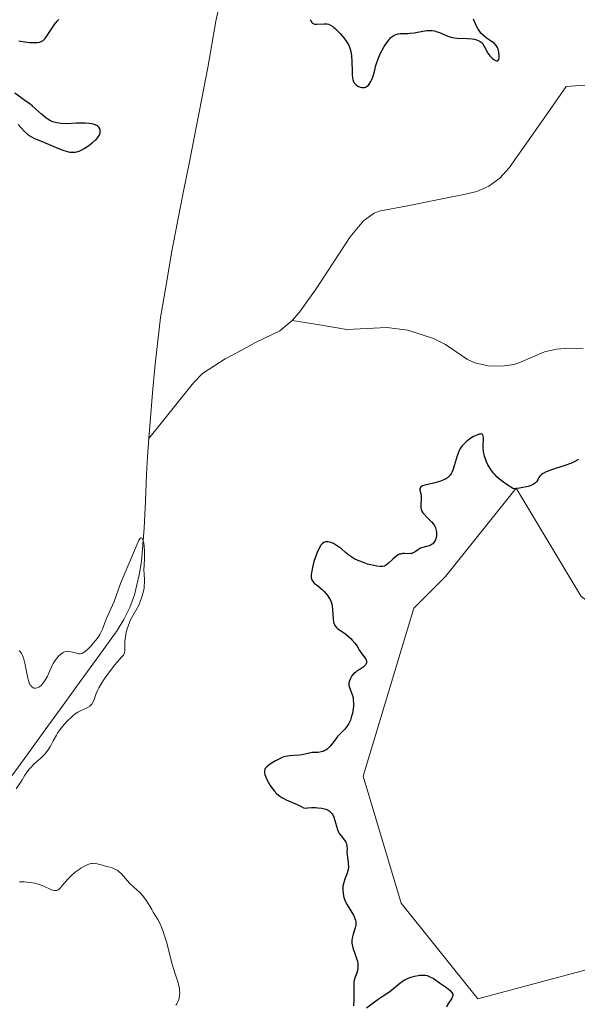
# Model space of a CAD drawing. Units: metres. Extents: x 625541 to 629023, y 4671722 to 4674098.
# Drawn here: x 625843 to 625926, y 4673730 to 4673877 of the extents above; entities that cross this region are included whole.
import ezdxf

# ---------------------------------------------------------------- set-up
doc = ezdxf.new("R2010")
doc.units = ezdxf.units.M
doc.header["$MEASUREMENT"] = 0
for name, color, linetype, lineweight in [('Corriente natural lineal', 142, 'Continuous', 13), ('Curva de nivel maestra', 36, 'Continuous', 30), ('Curva de nivel normal', 36, 'Continuous', 0), ('Pastizal CxS', 92, 'Continuous', 0), ('Suelo desnudo CxS', 43, 'Continuous', 0)]:
    doc.layers.add(name, color=color, linetype=linetype, lineweight=lineweight)

# ---------------------------------------------------------------- blocks, each defined once
blk = doc.blocks.new('*U151')
at = {"layer": 'Suelo desnudo CxS', "color": 43, "linetype": 'Continuous', "lineweight": 0}
blk.add_polyline3d([(626023.4107, 4673875.9089, 302.4497), (626006.9251, 4673870.8565, 301.6816), (626002.6565, 4673846.6685, 302.3738), (625975.1477, 4673829.5945, 301.8151), (625981.3133, 4673815.3663, 301.703), (626004.2235, 4673816.4735, 301.8872), (626009.2955, 4673808.2525, 302.3635), (625990.2047, 4673785.7181, 302.1889), (625965.5953, 4673777.6305, 302.1131), (625944.6245, 4673778.5057, 302.0802), (625926.6767, 4673791.0383, 301.9931), (625916.9733, 4673807.2211, 301.4553), (625906.3769, 4673794.0241, 301.9177), (625901.6341, 4673789.2817, 301.9366), (625894.0453, 4673764.1447, 301.8767), (625899.7363, 4673745.1739, 301.7106), (625911.2431, 4673730.8689, 301.1995), (625957.5985, 4673743.2767, 301.1234), (625983.8755, 4673751.2979, 301.453), (626010.7181, 4673766.9903, 302.1054)], dxfattribs=at)
blk = doc.blocks.new('*U161')
at = {"layer": 'Curva de nivel normal', "color": 36, "linetype": 'Continuous', "lineweight": 0}
for points in [[(625842.57, 4673782.95, 295), (625842.67, 4673782.86, 295), (625842.85, 4673782.64, 295), (625842.93, 4673782.5, 295), (625843.08, 4673782.2, 295), (625843.21, 4673781.84, 295), (625843.42, 4673781.04, 295), (625843.85, 4673778.82, 295), (625844, 4673778.3, 295), (625844.09, 4673778.08, 295), (625844.28, 4673777.73, 295), (625844.35, 4673777.64, 295), (625844.51, 4673777.48, 295), (625844.67, 4673777.38, 295), (625844.79, 4673777.33, 295), (625845.03, 4673777.3, 295), (625845.29, 4673777.35, 295), (625845.43, 4673777.41, 295), (625845.63, 4673777.53, 295), (625845.94, 4673777.78, 295), (625846.24, 4673778.14, 295), (625846.39, 4673778.35, 295), (625846.53, 4673778.59, 295), (625846.8, 4673779.11, 295), (625847.31, 4673780.25, 295), (625847.56, 4673780.78, 295), (625847.69, 4673781.02, 295), (625847.96, 4673781.46, 295), (625848.24, 4673781.83, 295), (625848.42, 4673782.04, 295), (625848.79, 4673782.39, 295), (625849.16, 4673782.64, 295), (625849.35, 4673782.73, 295), (625849.64, 4673782.81, 295), (625849.93, 4673782.83, 295), (625850.08, 4673782.82, 295), (625850.56, 4673782.72, 295), (625851.2, 4673782.53, 295), (625851.49, 4673782.47, 295), (625851.74, 4673782.47, 295), (625851.86, 4673782.49, 295), (625852.04, 4673782.55, 295), (625852.33, 4673782.71, 295), (625852.48, 4673782.83, 295), (625852.83, 4673783.13, 295), (625853.38, 4673783.69, 295), (625853.67, 4673784.02, 295), (625854.1, 4673784.55, 295), (625854.49, 4673785.1, 295), (625854.66, 4673785.36, 295), (625854.8, 4673785.62, 295), (625855.04, 4673786.12, 295), (625855.61, 4673787.65, 295), (625856.78, 4673790.29, 295), (625857.75, 4673792.98, 295), (625858.3, 4673794.28, 295), (625859.15, 4673796.24, 295), (625859.56, 4673797.21, 295), (625860.24, 4673798.86, 295), (625860.51, 4673799.44, 295), (625860.67, 4673799.68, 295), (625860.74, 4673799.76, 295), (625860.85, 4673799.81, 295), (625861, 4673799.72, 295), (625861.1, 4673799.51, 295), (625861.23, 4673799.02, 295), (625861.29, 4673798.62, 295), (625861.35, 4673797.75, 295), (625861.34, 4673796.81, 295), (625861.27, 4673795.65, 295), (625861.26, 4673795.1, 295), (625861.29, 4673794.29, 295), (625861.33, 4673793.55, 295), (625861.34, 4673793.17, 295), (625861.31, 4673792.57, 295), (625861.27, 4673792.25, 295), (625861.14, 4673791.61, 295), (625860.96, 4673790.95, 295), (625860.65, 4673790.11, 295), (625860.48, 4673789.71, 295), (625860.03, 4673788.91, 295), (625859.43, 4673787.88, 295), (625859.15, 4673787.31, 295), (625859.02, 4673787, 295), (625858.8, 4673786.35, 295), (625858.61, 4673785.67, 295), (625858.52, 4673785.23, 295), (625858.4, 4673784.41, 295), (625858.38, 4673783.66, 295), (625858.39, 4673782.91, 295), (625858.36, 4673782.62, 295), (625858.31, 4673782.49, 295), (625858.17, 4673782.25, 295), (625857.96, 4673781.99, 295), (625857.56, 4673781.56, 295), (625856.89, 4673780.78, 295), (625855.94, 4673779.57, 295), (625855.29, 4673778.66, 295), (625854.78, 4673777.86, 295), (625854.51, 4673777.38, 295), (625854.36, 4673777.08, 295), (625854.12, 4673776.5, 295), (625853.82, 4673775.64, 295), (625853.65, 4673775.25, 295), (625853.44, 4673774.91, 295), (625853.31, 4673774.76, 295), (625853.16, 4673774.63, 295), (625852.81, 4673774.4, 295), (625851.57, 4673773.84, 295), (625851.37, 4673773.72, 295), (625850.97, 4673773.46, 295), (625850.59, 4673773.16, 295), (625850.34, 4673772.94, 295), (625849.83, 4673772.44, 295), (625849.31, 4673771.88, 295), (625849.05, 4673771.57, 295), (625848.67, 4673771.09, 295), (625848.31, 4673770.57, 295), (625848.14, 4673770.29, 295), (625847.68, 4673769.43, 295), (625847.26, 4673768.63, 295), (625847.03, 4673768.24, 295), (625846.62, 4673767.68, 295), (625846.39, 4673767.41, 295), (625845.87, 4673766.89, 295), (625844.79, 4673765.93, 295), (625844.32, 4673765.47, 295), (625844.11, 4673765.24, 295), (625843.75, 4673764.79, 295), (625843.44, 4673764.31, 295), (625843.01, 4673763.61, 295), (625842.76, 4673763.22, 295), (625842.12, 4673762.24, 295)], [(625842.62, 4673748.34, 295), (625843.33, 4673748.35, 295), (625843.77, 4673748.32, 295), (625844.56, 4673748.21, 295), (625844.92, 4673748.14, 295), (625845.57, 4673747.95, 295), (625846.12, 4673747.74, 295), (625847, 4673747.34, 295), (625847.44, 4673747.15, 295), (625847.63, 4673747.09, 295), (625847.87, 4673747.04, 295), (625848.09, 4673747.04, 295), (625848.19, 4673747.06, 295), (625848.33, 4673747.12, 295), (625848.42, 4673747.17, 295), (625848.61, 4673747.32, 295), (625848.76, 4673747.46, 295), (625849.08, 4673747.83, 295), (625849.88, 4673748.77, 295), (625850.39, 4673749.28, 295), (625850.98, 4673749.79, 295), (625851.54, 4673750.2, 295), (625851.83, 4673750.39, 295), (625852.25, 4673750.64, 295), (625852.86, 4673750.93, 295), (625853.13, 4673751.03, 295), (625853.38, 4673751.09, 295), (625853.54, 4673751.11, 295), (625853.83, 4673751.12, 295), (625854.23, 4673751.06, 295), (625855.03, 4673750.82, 295), (625855.49, 4673750.71, 295), (625856.16, 4673750.54, 295), (625856.5, 4673750.44, 295), (625857, 4673750.22, 295), (625857.24, 4673750.08, 295), (625857.47, 4673749.92, 295), (625857.89, 4673749.53, 295), (625859.09, 4673748.17, 295), (625859.74, 4673747.56, 295), (625860.62, 4673746.75, 295), (625861.04, 4673746.3, 295), (625861.24, 4673746.06, 295), (625861.62, 4673745.52, 295), (625861.97, 4673744.96, 295), (625862.42, 4673744.19, 295), (625862.64, 4673743.82, 295), (625863.32, 4673742.71, 295), (625863.66, 4673742.08, 295), (625863.99, 4673741.34, 295), (625864.15, 4673740.91, 295), (625864.3, 4673740.43, 295), (625864.61, 4673739.37, 295), (625865.46, 4673736.06, 295), (625865.86, 4673734.76, 295), (625866.3, 4673733.41, 295), (625866.46, 4673732.84, 295), (625866.55, 4673732.34, 295), (625866.58, 4673732.11, 295), (625866.6, 4673731.76, 295), (625866.57, 4673731.25, 295), (625866.46, 4673730.76, 295), (625866.37, 4673730.52, 295), (625866.16, 4673730.11, 295), (625866.03, 4673729.92, 295)]]:
    blk.add_polyline3d(points, dxfattribs=at)
blk = doc.blocks.new('*U185')
at = {"layer": 'Curva de nivel maestra', "color": 36, "linetype": 'Continuous', "lineweight": 30}
for points in [[(625842.45, 4673861.61, 300), (625843.33, 4673860.61, 300), (625843.77, 4673860.19, 300), (625843.98, 4673860.02, 300), (625844.42, 4673859.74, 300), (625844.88, 4673859.51, 300), (625846.04, 4673859.04, 300), (625848.46, 4673858.02, 300), (625849.26, 4673857.72, 300), (625849.62, 4673857.61, 300), (625849.95, 4673857.53, 300), (625850.15, 4673857.49, 300), (625850.52, 4673857.45, 300), (625850.7, 4673857.45, 300), (625851.02, 4673857.48, 300), (625851.34, 4673857.55, 300), (625851.55, 4673857.62, 300), (625851.97, 4673857.82, 300), (625852.31, 4673858.01, 300), (625853.02, 4673858.46, 300), (625853.52, 4673858.85, 300), (625853.97, 4673859.24, 300), (625854.15, 4673859.43, 300), (625854.31, 4673859.62, 300), (625854.55, 4673859.97, 300), (625854.68, 4673860.3, 300), (625854.72, 4673860.5, 300), (625854.72, 4673860.63, 300), (625854.68, 4673860.86, 300), (625854.64, 4673860.98, 300), (625854.49, 4673861.2, 300), (625854.28, 4673861.38, 300), (625853.96, 4673861.55, 300), (625853.64, 4673861.65, 300), (625853.44, 4673861.7, 300), (625852.98, 4673861.77, 300), (625852.45, 4673861.81, 300), (625852.05, 4673861.81, 300), (625851.16, 4673861.79, 300), (625849.61, 4673861.72, 300), (625848.8, 4673861.75, 300), (625848.27, 4673861.83, 300), (625848.01, 4673861.89, 300), (625847.63, 4673862.01, 300), (625847.27, 4673862.17, 300), (625847.04, 4673862.3, 300), (625846.59, 4673862.6, 300), (625845.93, 4673863.14, 300), (625845.04, 4673863.94, 300), (625844.57, 4673864.34, 300), (625844.2, 4673864.64, 300), (625843.43, 4673865.21, 300), (625841.95, 4673866.27, 300)], [(625842.54, 4673874.14, 300), (625842.84, 4673874.07, 300), (625843.43, 4673873.96, 300), (625844.1, 4673873.88, 300), (625844.52, 4673873.86, 300), (625845.27, 4673873.88, 300), (625845.69, 4673873.94, 300), (625845.87, 4673874.01, 300), (625846.15, 4673874.17, 300), (625846.43, 4673874.43, 300), (625846.58, 4673874.61, 300), (625847.07, 4673875.34, 300), (625847.56, 4673876.12, 300), (625847.84, 4673876.52, 300), (625848.28, 4673877.08, 300), (625848.51, 4673877.33, 300)], [(625886.15, 4673877.3, 300), (625886.22, 4673877.1, 300), (625886.36, 4673876.87, 300), (625886.48, 4673876.76, 300), (625886.67, 4673876.66, 300), (625886.81, 4673876.63, 300), (625887.13, 4673876.61, 300), (625888.21, 4673876.66, 300), (625888.64, 4673876.64, 300), (625888.85, 4673876.6, 300), (625889.17, 4673876.47, 300), (625889.51, 4673876.26, 300), (625889.69, 4673876.12, 300), (625889.89, 4673875.94, 300), (625890.32, 4673875.53, 300), (625890.61, 4673875.21, 300), (625891.17, 4673874.55, 300), (625891.53, 4673874.06, 300), (625891.79, 4673873.66, 300), (625891.9, 4673873.46, 300), (625892.03, 4673873.17, 300), (625892.18, 4673872.72, 300), (625892.24, 4673872.48, 300), (625892.32, 4673871.94, 300), (625892.37, 4673870.97, 300), (625892.4, 4673869.62, 300), (625892.43, 4673869.02, 300), (625892.48, 4673868.54, 300), (625892.52, 4673868.34, 300), (625892.64, 4673868.01, 300), (625892.74, 4673867.82, 300), (625892.81, 4673867.72, 300), (625893.01, 4673867.53, 300), (625893.24, 4673867.36, 300), (625893.59, 4673867.21, 300), (625893.92, 4673867.14, 300), (625894.14, 4673867.14, 300), (625894.25, 4673867.15, 300), (625894.4, 4673867.2, 300), (625894.56, 4673867.27, 300), (625894.65, 4673867.33, 300), (625894.84, 4673867.48, 300), (625895.08, 4673867.79, 300), (625895.23, 4673868.05, 300), (625895.33, 4673868.24, 300), (625895.49, 4673868.68, 300), (625895.74, 4673869.54, 300), (625895.98, 4673870.42, 300), (625896.13, 4673870.9, 300), (625896.4, 4673871.66, 300), (625896.72, 4673872.37, 300), (625896.91, 4673872.73, 300), (625897.2, 4673873.25, 300), (625897.68, 4673873.96, 300), (625898.01, 4673874.36, 300), (625898.17, 4673874.54, 300), (625898.42, 4673874.76, 300), (625898.67, 4673874.92, 300), (625898.83, 4673875.01, 300), (625899.15, 4673875.12, 300), (625899.31, 4673875.16, 300), (625899.65, 4673875.19, 300), (625900.74, 4673875.22, 300), (625901.05, 4673875.24, 300), (625901.7, 4673875.33, 300), (625903, 4673875.56, 300), (625903.59, 4673875.64, 300), (625903.85, 4673875.66, 300), (625904.32, 4673875.65, 300), (625904.74, 4673875.6, 300), (625905, 4673875.53, 300), (625905.51, 4673875.35, 300), (625906.75, 4673874.81, 300), (625907.2, 4673874.66, 300), (625907.43, 4673874.61, 300), (625907.67, 4673874.56, 300), (625908.15, 4673874.51, 300), (625909.68, 4673874.47, 300), (625910.38, 4673874.41, 300), (625910.71, 4673874.35, 300), (625911.17, 4673874.22, 300), (625911.56, 4673874.04, 300), (625911.73, 4673873.93, 300), (625911.87, 4673873.8, 300), (625912.09, 4673873.49, 300), (625912.45, 4673872.75, 300), (625912.68, 4673872.34, 300), (625912.88, 4673872.07, 300), (625913.02, 4673871.89, 300), (625913.33, 4673871.56, 300), (625913.69, 4673871.27, 300), (625913.9, 4673871.15, 300), (625914, 4673871.12, 300), (625914.13, 4673871.1, 300), (625914.24, 4673871.13, 300), (625914.38, 4673871.32, 300), (625914.44, 4673871.63, 300), (625914.44, 4673871.87, 300), (625914.39, 4673872.4, 300), (625914.28, 4673872.89, 300), (625914.19, 4673873.12, 300), (625913.99, 4673873.43, 300), (625913.71, 4673873.73, 300), (625913.54, 4673873.87, 300), (625912.66, 4673874.43, 300), (625912.42, 4673874.6, 300), (625912.05, 4673874.9, 300), (625911.69, 4673875.28, 300), (625911.51, 4673875.5, 300), (625911.26, 4673875.88, 300), (625911.02, 4673876.33, 300), (625910.86, 4673876.66, 300), (625910.58, 4673877.38, 300)], [(625926.3, 4673811.52, 300), (625925.64, 4673811.16, 300), (625925.22, 4673810.98, 300), (625924.26, 4673810.61, 300), (625922.26, 4673809.94, 300), (625921.46, 4673809.64, 300), (625920.99, 4673809.42, 300), (625920.73, 4673809.25, 300), (625920.63, 4673809.17, 300), (625920.48, 4673809, 300), (625920.36, 4673808.84, 300), (625920.18, 4673808.47, 300), (625919.99, 4673808.18, 300), (625919.85, 4673808.04, 300), (625919.54, 4673807.81, 300), (625919.06, 4673807.59, 300), (625918.75, 4673807.49, 300), (625917.94, 4673807.3, 300), (625917.44, 4673807.21, 300), (625916.54, 4673807.1, 300), (625915.6, 4673807.7, 300), (625915.05, 4673808.1, 300), (625914.72, 4673808.36, 300), (625914.14, 4673808.88, 300), (625913.76, 4673809.26, 300), (625913.54, 4673809.51, 300), (625913.16, 4673810, 300), (625913, 4673810.24, 300), (625912.73, 4673810.71, 300), (625912.52, 4673811.17, 300), (625912.4, 4673811.46, 300), (625912.24, 4673812.02, 300), (625912.14, 4673812.46, 300), (625912.09, 4673812.73, 300), (625912.04, 4673813.25, 300), (625912.03, 4673813.71, 300), (625912.05, 4673814.46, 300), (625912.05, 4673814.87, 300), (625912.02, 4673815.07, 300), (625911.93, 4673815.24, 300), (625911.74, 4673815.33, 300), (625911.56, 4673815.32, 300), (625911.41, 4673815.29, 300), (625911.05, 4673815.16, 300), (625910.6, 4673814.93, 300), (625910.35, 4673814.79, 300), (625909.96, 4673814.54, 300), (625909.56, 4673814.24, 300), (625909.37, 4673814.07, 300), (625909.01, 4673813.7, 300), (625908.84, 4673813.5, 300), (625908.61, 4673813.18, 300), (625908.42, 4673812.83, 300), (625908.31, 4673812.59, 300), (625908.12, 4673812.08, 300), (625907.96, 4673811.57, 300), (625907.69, 4673810.57, 300), (625907.48, 4673809.91, 300), (625907.32, 4673809.54, 300), (625907.22, 4673809.37, 300), (625907.06, 4673809.15, 300), (625906.95, 4673809.01, 300), (625906.69, 4673808.77, 300), (625906.39, 4673808.57, 300), (625906.16, 4673808.45, 300), (625905.65, 4673808.25, 300), (625905.32, 4673808.15, 300), (625904.61, 4673807.98, 300), (625903.29, 4673807.67, 300), (625902.96, 4673807.56, 300), (625902.83, 4673807.5, 300), (625902.68, 4673807.41, 300), (625902.54, 4673807.19, 300), (625902.55, 4673806.94, 300), (625902.66, 4673806.56, 300), (625902.71, 4673806.34, 300), (625902.73, 4673806.16, 300), (625902.75, 4673805.79, 300), (625902.68, 4673804.67, 300), (625902.7, 4673804.26, 300), (625902.73, 4673804.07, 300), (625902.84, 4673803.79, 300), (625903.01, 4673803.51, 300), (625903.13, 4673803.37, 300), (625903.59, 4673802.89, 300), (625904.29, 4673802.19, 300), (625904.59, 4673801.83, 300), (625904.72, 4673801.64, 300), (625904.9, 4673801.27, 300), (625905.01, 4673800.89, 300), (625905.04, 4673800.64, 300), (625905.05, 4673800.48, 300), (625905.03, 4673800.14, 300), (625904.97, 4673799.81, 300), (625904.92, 4673799.65, 300), (625904.83, 4673799.41, 300), (625904.65, 4673799.1, 300), (625904.49, 4673798.92, 300), (625904.4, 4673798.84, 300), (625904.26, 4673798.74, 300), (625904.1, 4673798.66, 300), (625903.75, 4673798.54, 300), (625903, 4673798.37, 300), (625902.65, 4673798.25, 300), (625902.49, 4673798.17, 300), (625902.21, 4673797.97, 300), (625901.85, 4673797.7, 300), (625901.66, 4673797.58, 300), (625901.46, 4673797.49, 300), (625901.36, 4673797.46, 300), (625901.18, 4673797.43, 300), (625900.8, 4673797.42, 300), (625900.24, 4673797.44, 300), (625899.95, 4673797.43, 300), (625899.66, 4673797.37, 300), (625899.52, 4673797.33, 300), (625899.3, 4673797.23, 300), (625898.89, 4673796.96, 300), (625898.51, 4673796.62, 300), (625897.82, 4673795.96, 300), (625897.55, 4673795.74, 300), (625897.41, 4673795.66, 300), (625897.2, 4673795.57, 300), (625896.97, 4673795.52, 300), (625896.84, 4673795.51, 300), (625896.63, 4673795.5, 300), (625896.12, 4673795.55, 300), (625895.23, 4673795.74, 300), (625894.72, 4673795.87, 300), (625893.94, 4673796.13, 300), (625893.18, 4673796.44, 300), (625892.83, 4673796.62, 300), (625892.5, 4673796.8, 300), (625891.92, 4673797.2, 300), (625891.42, 4673797.6, 300), (625890.81, 4673798.13, 300), (625890.51, 4673798.37, 300), (625889.92, 4673798.77, 300), (625889.63, 4673798.93, 300), (625889.2, 4673799.11, 300), (625888.81, 4673799.2, 300), (625888.62, 4673799.21, 300), (625888.42, 4673799.19, 300), (625888.32, 4673799.16, 300), (625888.18, 4673799.1, 300), (625887.99, 4673798.97, 300), (625887.79, 4673798.77, 300), (625887.7, 4673798.64, 300), (625887.56, 4673798.42, 300), (625887.28, 4673797.84, 300), (625887.08, 4673797.35, 300), (625886.7, 4673796.23, 300), (625886.48, 4673795.36, 300), (625886.33, 4673794.57, 300), (625886.29, 4673794.24, 300), (625886.29, 4673793.95, 300), (625886.3, 4673793.79, 300), (625886.37, 4673793.52, 300), (625886.42, 4673793.4, 300), (625886.56, 4673793.19, 300), (625886.75, 4673793.01, 300), (625887.26, 4673792.61, 300), (625887.91, 4673792.07, 300), (625888.24, 4673791.75, 300), (625888.57, 4673791.38, 300), (625888.72, 4673791.19, 300), (625888.99, 4673790.77, 300), (625889.11, 4673790.55, 300), (625889.25, 4673790.21, 300), (625889.35, 4673789.85, 300), (625889.4, 4673789.6, 300), (625889.46, 4673789.1, 300), (625889.55, 4673787.65, 300), (625889.61, 4673787.24, 300), (625889.66, 4673787.05, 300), (625889.76, 4673786.8, 300), (625889.85, 4673786.65, 300), (625890.05, 4673786.39, 300), (625890.17, 4673786.28, 300), (625890.43, 4673786.07, 300), (625891.28, 4673785.52, 300), (625891.49, 4673785.37, 300), (625891.88, 4673785.06, 300), (625892.23, 4673784.73, 300), (625892.44, 4673784.51, 300), (625892.81, 4673784.06, 300), (625893.14, 4673783.57, 300), (625893.51, 4673782.96, 300), (625893.71, 4673782.66, 300), (625894.35, 4673781.82, 300), (625894.5, 4673781.56, 300), (625894.54, 4673781.43, 300), (625894.57, 4673781.31, 300), (625894.55, 4673781.08, 300), (625894.45, 4673780.87, 300), (625894.34, 4673780.73, 300), (625894.04, 4673780.46, 300), (625893.59, 4673780.17, 300), (625893.16, 4673779.88, 300), (625892.94, 4673779.72, 300), (625892.64, 4673779.45, 300), (625892.37, 4673779.14, 300), (625892.27, 4673778.98, 300), (625892.11, 4673778.67, 300), (625892.01, 4673778.42, 300), (625891.94, 4673778.06, 300), (625891.93, 4673777.88, 300), (625891.94, 4673777.72, 300), (625892.01, 4673777.39, 300), (625892.41, 4673776.39, 300), (625892.55, 4673775.85, 300), (625892.59, 4673775.56, 300), (625892.62, 4673775.08, 300), (625892.61, 4673774.56, 300), (625892.58, 4673774.28, 300), (625892.45, 4673773.51, 300), (625892.34, 4673773.12, 300), (625892.15, 4673772.54, 300), (625891.91, 4673772.02, 300), (625891.78, 4673771.78, 300), (625891.63, 4673771.57, 300), (625891.31, 4673771.19, 300), (625890.61, 4673770.48, 300), (625890.24, 4673770.07, 300), (625889.86, 4673769.6, 300), (625889.35, 4673768.92, 300), (625889.09, 4673768.61, 300), (625888.68, 4673768.2, 300), (625888.47, 4673768.04, 300), (625888.25, 4673767.92, 300), (625888.1, 4673767.86, 300), (625887.8, 4673767.77, 300), (625887.34, 4673767.71, 300), (625886.73, 4673767.69, 300), (625886.43, 4673767.67, 300), (625885.78, 4673767.56, 300), (625884.93, 4673767.35, 300), (625884.48, 4673767.28, 300), (625883.76, 4673767.23, 300), (625883.09, 4673767.19, 300), (625882.74, 4673767.15, 300), (625882.21, 4673767.04, 300), (625881.94, 4673766.95, 300), (625881.42, 4673766.72, 300), (625880.92, 4673766.44, 300), (625880.05, 4673765.88, 300), (625879.63, 4673765.56, 300), (625879.48, 4673765.41, 300), (625879.36, 4673765.24, 300), (625879.33, 4673765.14, 300), (625879.29, 4673764.94, 300), (625879.28, 4673764.82, 300), (625879.31, 4673764.62, 300), (625879.36, 4673764.4, 300), (625879.55, 4673763.88, 300), (625879.66, 4673763.63, 300), (625879.93, 4673763.12, 300), (625880.16, 4673762.74, 300), (625880.54, 4673762.2, 300), (625880.75, 4673761.96, 300), (625881.16, 4673761.53, 300), (625881.6, 4673761.17, 300), (625881.9, 4673760.96, 300), (625882.11, 4673760.84, 300), (625882.53, 4673760.62, 300), (625884.18, 4673759.94, 300), (625884.87, 4673759.58, 300), (625885.25, 4673759.36, 300), (625886.32, 4673759.45, 300), (625886.92, 4673759.46, 300), (625887.27, 4673759.44, 300), (625887.88, 4673759.38, 300), (625888.26, 4673759.29, 300), (625888.48, 4673759.22, 300), (625888.84, 4673759.05, 300), (625888.99, 4673758.96, 300), (625889.23, 4673758.74, 300), (625889.41, 4673758.51, 300), (625889.5, 4673758.35, 300), (625889.65, 4673758.01, 300), (625889.91, 4673757.18, 300), (625890.2, 4673756.19, 300), (625890.38, 4673755.77, 300), (625890.49, 4673755.58, 300), (625890.76, 4673755.23, 300), (625891.29, 4673754.6, 300), (625891.48, 4673754.26, 300), (625891.55, 4673754.07, 300), (625891.62, 4673753.68, 300), (625891.65, 4673753.27, 300), (625891.64, 4673752.72, 300), (625891.65, 4673752.46, 300), (625891.7, 4673751.92, 300), (625891.8, 4673751.3, 300), (625891.84, 4673751.02, 300), (625891.86, 4673750.66, 300), (625891.85, 4673750.48, 300), (625891.8, 4673750.18, 300), (625891.65, 4673749.66, 300), (625891.32, 4673748.76, 300), (625891.16, 4673748.24, 300), (625891.04, 4673747.69, 300), (625891.01, 4673747.41, 300), (625891, 4673747.13, 300), (625891.05, 4673746.56, 300), (625891.18, 4673746, 300), (625891.31, 4673745.63, 300), (625891.41, 4673745.38, 300), (625891.65, 4673744.9, 300), (625892.61, 4673743.37, 300), (625892.84, 4673742.88, 300), (625892.92, 4673742.64, 300), (625892.95, 4673742.4, 300), (625892.96, 4673742.24, 300), (625892.94, 4673741.92, 300), (625892.85, 4673741.45, 300), (625892.56, 4673740.54, 300), (625892.43, 4673739.95, 300), (625892.39, 4673739.65, 300), (625892.38, 4673739.19, 300), (625892.45, 4673738.71, 300), (625892.51, 4673738.46, 300), (625892.8, 4673737.65, 300), (625893.08, 4673736.88, 300), (625893.19, 4673736.5, 300), (625893.26, 4673736.11, 300), (625893.28, 4673735.92, 300), (625893.27, 4673735.64, 300), (625893.26, 4673735.46, 300), (625893.19, 4673735.1, 300), (625893.09, 4673734.75, 300), (625892.86, 4673734.09, 300), (625892.73, 4673733.63, 300), (625892.68, 4673733.42, 300), (625892.65, 4673733, 300), (625892.68, 4673731.58, 300), (625892.65, 4673730.66, 300), (625892.62, 4673729.83, 300)], [(625894.57, 4673729.53, 300), (625895.75, 4673730.4, 300), (625896.32, 4673730.81, 300), (625897.07, 4673731.31, 300), (625897.92, 4673731.87, 300), (625898.29, 4673732.14, 300), (625899.53, 4673733.21, 300), (625899.96, 4673733.5, 300), (625900.19, 4673733.64, 300), (625900.7, 4673733.89, 300), (625901.05, 4673734.03, 300), (625901.77, 4673734.26, 300), (625902.28, 4673734.36, 300), (625902.52, 4673734.4, 300), (625902.97, 4673734.41, 300), (625903.37, 4673734.38, 300), (625903.62, 4673734.33, 300), (625904.06, 4673734.17, 300), (625904.52, 4673733.93, 300), (625905.51, 4673733.24, 300), (625906.36, 4673732.64, 300), (625906.77, 4673732.34, 300), (625907.11, 4673732.05, 300), (625907.25, 4673731.91, 300), (625907.35, 4673731.78, 300), (625907.46, 4673731.55, 300), (625907.48, 4673731.33, 300), (625907.44, 4673731.18, 300), (625907.28, 4673730.87, 300), (625906.75, 4673730.05, 300), (625906.54, 4673729.62, 300)]]:
    blk.add_polyline3d(points, dxfattribs=at)

msp = doc.modelspace()

# ---------------------------------------------------------------- linework, layer by layer
at = {"layer": 'Corriente natural lineal', "color": 142, "linetype": 'Continuous', "lineweight": 13}
for points in [[(625872.6701, 4673879.9601, 296.3748), (625872.0001, 4673877.0401, 296.1559), (625871.4051, 4673873.5851, 295.9147), (625870.8101, 4673870.1301, 296.3185), (625869.9068, 4673865.5101, 296.4476), (625869.0034, 4673860.8901, 296.0636), (625868.1001, 4673856.2701, 295.791), (625867.1968, 4673851.6501, 295.6705), (625866.2934, 4673847.0301, 295.5298), (625865.3901, 4673842.4101, 295.4824), (625864.5651, 4673837.5651, 295.5005), (625863.7401, 4673832.7201, 295.5987), (625863.3251, 4673829.2451, 295.3967), (625862.9101, 4673825.7701, 295.2466), (625862.6034, 4673822.0668, 295.1617), (625862.2968, 4673818.3634, 295.1291), (625861.9901, 4673814.6601, 295.0992)], [(625924.4601, 4673867.2701, 296.1881), (625921.6168, 4673863.2168, 296.0512), (625918.7734, 4673859.1634, 296.0802), (625915.9301, 4673855.1101, 295.9408), (625914.5201, 4673853.6001, 295.8711), (625912.8801, 4673852.3701, 296.0677), (625911.0601, 4673851.6001, 296.1028), (625909.1201, 4673851.1301, 296.2066), (625904.9034, 4673850.2934, 296.2269), (625900.6868, 4673849.4568, 295.8863), (625896.4701, 4673848.6201, 295.5745), (625895.7301, 4673848.3601, 295.6564), (625894.1001, 4673847.2001, 295.895), (625892.1101, 4673844.8001, 295.7657), (625889.5801, 4673840.9051, 295.5434), (625887.0501, 4673837.0101, 295.4556), (625884.5501, 4673833.5301, 295.4409), (625883.4501, 4673832.3001, 295.5457)], [(625928.6501, 4673867.5934, 296.1457), (625924.4601, 4673867.2701, 296.1881)], [(625883.4501, 4673832.3001, 295.5457), (625881.5701, 4673830.7301, 295.6165), (625877.9501, 4673829.0101, 295.4459), (625875.6801, 4673827.7751, 295.3603), (625873.4101, 4673826.5401, 295.4029), (625870.0401, 4673824.3501, 295.2963), (625868.6601, 4673822.9501, 295.2594), (625866.4368, 4673820.1868, 295.1806), (625864.2134, 4673817.4234, 295.1638), (625861.9901, 4673814.6601, 295.0992)], [(625927.0001, 4673828.0701, 296.3667), (625924.9901, 4673828.1601, 296.3145), (625922.9801, 4673828.0101, 296.3143), (625921.1901, 4673827.6301, 296.3081), (625917.5301, 4673825.9901, 296.287), (625916.5901, 4673825.7201, 296.2553), (625914.8201, 4673825.4801, 296.1945), (625912.7701, 4673825.5201, 296.1274), (625910.8001, 4673825.9601, 296.1145), (625909.6701, 4673826.4701, 296.1319), (625906.3801, 4673828.6801, 295.8923), (625904.6101, 4673829.6001, 296.0242), (625900.7601, 4673830.8501, 296.1046), (625897.6201, 4673831.2601, 296.0919), (625894.6201, 4673831.1051, 296.0969), (625891.6201, 4673830.9501, 296.0704), (625887.5351, 4673831.6251, 295.7674), (625883.4501, 4673832.3001, 295.5457)], [(625861.9901, 4673814.6601, 295.0992), (625861.8001, 4673811.9551, 295.0712), (625861.6101, 4673809.2501, 295.0434), (625861.4601, 4673805.2551, 295.0064), (625861.3101, 4673801.2601, 294.9876), (625861.1001, 4673798.7551, 294.9985), (625860.8901, 4673796.2501, 295.0264), (625860.5601, 4673794.2401, 295.0682), (625859.8201, 4673791.2801, 295.0634), (625859.1301, 4673789.3801, 294.9932), (625858.2601, 4673787.5701, 294.9409), (625857.2301, 4673785.9301, 294.9086), (625854.5387, 4673782.2158, 294.9692), (625851.8472, 4673778.5015, 294.702), (625849.1558, 4673774.7872, 294.8374), (625846.4644, 4673771.073, 294.6975), (625843.773, 4673767.3587, 294.8229), (625841.0815, 4673763.6444, 294.5755)]]:
    msp.add_polyline3d(points, dxfattribs=at)
at = {"layer": 'Pastizal CxS', "color": 92, "linetype": 'Continuous', "lineweight": 0}
for points in [[(626010.7181, 4673766.9903, 302.1054), (625983.8755, 4673751.2979, 301.453), (625957.5985, 4673743.2767, 301.1234), (625911.2431, 4673730.8689, 301.1995), (625911.2431, 4673730.8689, 301.1995), (625899.7363, 4673745.1739, 301.7106), (625894.0453, 4673764.1447, 301.8767), (625901.6341, 4673789.2817, 301.9366), (625906.3769, 4673794.0241, 301.9177), (625916.9733, 4673807.2211, 301.4553), (625926.6767, 4673791.0383, 301.9931), (625944.6245, 4673778.5057, 302.0802), (625965.5953, 4673777.6305, 302.1131), (625990.2047, 4673785.7181, 302.1889), (626009.2955, 4673808.2525, 302.3635), (626004.2235, 4673816.4735, 301.8872), (625981.3133, 4673815.3663, 301.703), (625975.1477, 4673829.5945, 301.8151), (626002.6565, 4673846.6685, 302.3738), (626006.9251, 4673870.8565, 301.6816), (626023.4107, 4673875.9089, 302.4497)], [(626010.7181, 4673766.9903, 302.1054), (625983.8755, 4673751.2979, 301.453), (625957.5985, 4673743.2767, 301.1234), (625911.2431, 4673730.8689, 301.1995), (625899.7363, 4673745.1739, 301.7106), (625894.0453, 4673764.1447, 301.8767), (625901.6341, 4673789.2817, 301.9366), (625906.3769, 4673794.0241, 301.9177), (625916.9733, 4673807.2211, 301.4553), (625926.6767, 4673791.0383, 301.9931), (625944.6245, 4673778.5057, 302.0802), (625965.5953, 4673777.6305, 302.1131), (625990.2047, 4673785.7181, 302.1889), (626009.2955, 4673808.2525, 302.3635), (626004.2235, 4673816.4735, 301.8872), (625981.3133, 4673815.3663, 301.703), (625975.1477, 4673829.5945, 301.8151), (626002.6565, 4673846.6685, 302.3738), (626006.9251, 4673870.8565, 301.6816), (626023.4107, 4673875.9089, 302.4497)]]:
    msp.add_polyline3d(points, dxfattribs=at)
at = {"layer": 'Suelo desnudo CxS', "color": 43, "linetype": 'Continuous', "lineweight": 0}
msp.add_polyline3d([(626010.7181, 4673766.9903, 302.1054), (625983.8755, 4673751.2979, 301.453), (625957.5985, 4673743.2767, 301.1234), (625911.2431, 4673730.8689, 301.1995), (625899.7363, 4673745.1739, 301.7106), (625894.0453, 4673764.1447, 301.8767), (625901.6341, 4673789.2817, 301.9366), (625906.3769, 4673794.0241, 301.9177), (625916.9733, 4673807.2211, 301.4553), (625926.6767, 4673791.0383, 301.9931), (625944.6245, 4673778.5057, 302.0802), (625965.5953, 4673777.6305, 302.1131), (625990.2047, 4673785.7181, 302.1889), (626009.2955, 4673808.2525, 302.3635), (626004.2235, 4673816.4735, 301.8872), (625981.3133, 4673815.3663, 301.703), (625975.1477, 4673829.5945, 301.8151), (626002.6565, 4673846.6685, 302.3738), (626006.9251, 4673870.8565, 301.6816), (626023.4107, 4673875.9089, 302.4497)], dxfattribs=at)

# ---------------------------------------------------------------- block references
at = {"layer": 'Curva de nivel maestra', "color": 36, "linetype": 'Continuous', "lineweight": 30}
msp.add_blockref('*U185', (0, 0), dxfattribs=at)
at = {"layer": 'Curva de nivel normal', "color": 36, "linetype": 'Continuous', "lineweight": 0}
msp.add_blockref('*U161', (0, 0), dxfattribs=at)
at = {"layer": 'Suelo desnudo CxS', "color": 43, "linetype": 'Continuous', "lineweight": 0}
msp.add_blockref('*U151', (0, 0), dxfattribs=at)

doc.saveas('drawing.dxf')
